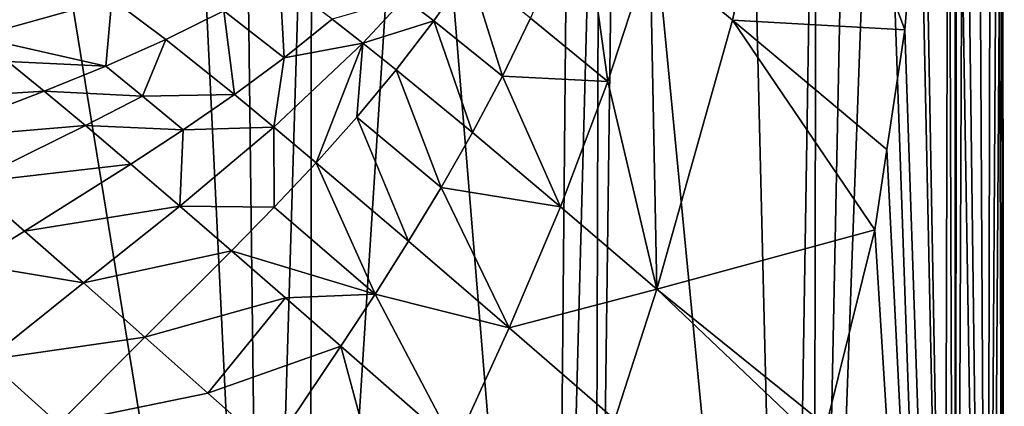
# Model space of a CAD drawing. Extents: x -24 to 24, y 0 to 142.
# Drawn here: x 7 to 23, y 123 to 130 of the extents above; entities that cross this region are included whole.
import ezdxf

# ---------------------------------------------------------------- set-up
doc = ezdxf.new("R2010")
doc.units = 0
doc.header["$MEASUREMENT"] = 0
doc.layers.get('0').update_dxf_attribs({"linetype": 'CONTINUOUS'})

msp = doc.modelspace()

# ---------------------------------------------------------------- linework, layer by layer
for points in [[(22.271, 138.109, 5.879), (21.729, 133.782, 7.677), (22.249, 105.039, 6.007)], [(22.271, 138.109, 5.879), (22.249, 105.039, 6.007), (22.385, 138.108, 5.489)], [(22.385, 138.108, 5.489), (22.249, 105.039, 6.007), (22.808, 105.133, 3.507)], [(22.385, 138.108, 5.489), (22.808, 105.133, 3.507), (22.624, 138.103, 4.423)], [(6.233, 137.996, -22.299), (10.685, 110.703, -20.424), (5.94, 111.193, -22.182)], [(9.367, 138.001, -21.17), (10.685, 110.703, -20.424), (6.233, 137.996, -22.299)], [(9.367, 138.001, -21.17), (10.355, 138.003, -20.702), (10.685, 110.703, -20.424)], [(10.685, 110.703, -20.424), (10.355, 138.003, -20.702), (11.505, 138.006, -20.016)], [(10.685, 110.703, -20.424), (11.505, 138.006, -20.016), (11.475, 110.549, -19.871)], [(11.475, 110.549, -19.871), (11.505, 138.006, -20.016), (13.233, 138.01, -18.984)], [(11.475, 110.549, -19.871), (13.233, 138.01, -18.984), (15.557, 109.751, -17.01)], [(13.233, 138.01, -18.984), (15.817, 138.018, -16.881), (15.557, 109.751, -17.01)], [(15.557, 109.751, -17.01), (15.817, 138.018, -16.881), (16.308, 138.02, -16.396)], [(15.557, 109.751, -17.01), (16.308, 138.02, -16.396), (16.225, 109.529, -16.213)], [(16.225, 109.529, -16.213), (16.308, 138.02, -16.396), (16.595, 138.021, -16.113)], [(16.225, 109.529, -16.213), (16.595, 138.021, -16.113), (19.46, 108.456, -12.36)], [(19.46, 108.456, -12.36), (16.595, 138.021, -16.113), (18.742, 138.032, -13.539)], [(19.46, 108.456, -12.36), (18.742, 138.032, -13.539), (19.934, 138.039, -11.596)], [(19.934, 138.039, -11.596), (19.876, 108.204, -11.456), (19.46, 108.456, -12.36)], [(19.876, 108.204, -11.456), (20.484, 138.043, -10.699), (20.964, 138.047, -9.716)], [(19.876, 108.204, -11.456), (20.964, 138.047, -9.716), (22.05, 106.891, -6.744)], [(19.934, 138.039, -11.596), (20.484, 138.043, -10.699), (19.876, 108.204, -11.456)], [(22.05, 106.891, -6.744), (20.964, 138.047, -9.716), (22.138, 138.059, -6.577)], [(22.05, 106.891, -6.744), (22.138, 138.059, -6.577), (22.242, 106.689, -5.924)], [(22.242, 106.689, -5.924), (22.138, 138.059, -6.577), (22.251, 138.061, -6.052)], [(22.242, 106.689, -5.924), (22.251, 138.061, -6.052), (22.77, 106.134, -3.662)], [(22.251, 138.061, -6.052), (22.841, 138.072, -3.32), (22.77, 106.134, -3.662)], [(22.624, 138.103, 4.423), (22.808, 105.133, 3.507), (23.038, 138.09, 1.117)], [(22.77, 106.134, -3.662), (22.841, 138.072, -3.32), (22.969, 138.077, -2.235)], [(22.77, 106.134, -3.662), (22.969, 138.077, -2.235), (23.062, 105.566, -0.508)], [(23.067, 105.449, 0.328), (23.038, 138.09, 1.117), (22.808, 105.133, 3.507)], [(23.062, 105.566, -0.508), (22.969, 138.077, -2.235), (23.013, 138.085, -0.087)], [(23.067, 105.449, 0.328), (23.013, 138.085, -0.087), (23.038, 138.09, 1.117)], [(23.062, 105.566, -0.508), (23.013, 138.085, -0.087), (23.066, 105.489, 0.042)], [(23.066, 105.489, 0.042), (23.013, 138.085, -0.087), (23.067, 105.449, 0.328)], [(17.153, 131.084, 17.162), (18.529, 129.938, 14.407), (19.593, 134.622, 12.805)], [(18.529, 129.938, 14.407), (21.406, 129.776, 8.545), (19.593, 134.622, 12.805)], [(19.593, 134.622, 12.805), (21.406, 129.776, 8.545), (21.661, 132.938, 7.86)], [(21.729, 133.782, 7.677), (21.661, 132.938, 7.86), (22.249, 105.039, 6.007)], [(22.249, 105.039, 6.007), (21.661, 132.938, 7.86), (21.406, 129.776, 8.545)], [(16.011, 131.998, 20.155), (15.158, 129.973, 20.63), (16.446, 128.915, 17.785)], [(17.153, 131.084, 17.162), (16.011, 131.998, 20.155), (16.446, 128.915, 17.785)], [(17.153, 131.084, 17.162), (16.446, 128.915, 17.785), (17.267, 125.45, 15.807)], [(17.267, 125.45, 15.807), (18.529, 129.938, 14.407), (17.153, 131.084, 17.162)], [(13.54, 129.925, 23.809), (14.129, 130.776, 23.738), (13.049, 130.303, 25.387)], [(14.686, 129.006, 20.82), (14.129, 130.776, 23.738), (13.54, 129.925, 23.809)], [(14.686, 129.006, 20.82), (15.158, 129.973, 20.63), (14.129, 130.776, 23.738)], [(11.045, 129.308, 26.767), (10.969, 130.605, 30.173), (10.036, 130.091, 29.896)], [(11.045, 129.308, 26.767), (11.845, 129.952, 26.91), (10.969, 130.605, 30.173)], [(8.166, 130.291, 32.819), (5.081, 130.256, 35.177), (5.901, 129.659, 31.857)], [(8.062, 129.172, 29.23), (8.166, 130.291, 32.819), (5.901, 129.659, 31.857)], [(9.065, 129.616, 29.579), (8.166, 130.291, 32.819), (8.062, 129.172, 29.23)], [(9.065, 129.616, 29.579), (10.036, 130.091, 29.896), (8.166, 130.291, 32.819)], [(12.355, 129.554, 25.352), (13.049, 130.303, 25.387), (11.845, 129.952, 26.91)], [(13.54, 129.925, 23.809), (13.049, 130.303, 25.387), (12.355, 129.554, 25.352)], [(10.213, 128.695, 26.592), (10.036, 130.091, 29.896), (9.065, 129.616, 29.579)], [(10.213, 128.695, 26.592), (11.045, 129.308, 26.767), (10.036, 130.091, 29.896)], [(12.355, 129.554, 25.352), (11.845, 129.952, 26.91), (11.045, 129.308, 26.767)], [(12.355, 129.554, 25.352), (12.914, 129.109, 23.844), (13.54, 129.925, 23.809)], [(13.54, 129.925, 23.809), (12.914, 129.109, 23.844), (14.186, 128.066, 20.982)], [(13.54, 129.925, 23.809), (14.186, 128.066, 20.982), (14.686, 129.006, 20.82)], [(16.446, 128.915, 17.785), (15.158, 129.973, 20.63), (14.686, 129.006, 20.82)], [(17.267, 125.45, 15.807), (20.908, 126.439, 9.707), (18.529, 129.938, 14.407)], [(20.908, 126.439, 9.707), (21.108, 127.783, 9.239), (18.529, 129.938, 14.407)], [(18.529, 129.938, 14.407), (21.108, 127.783, 9.239), (21.406, 129.776, 8.545)], [(22.249, 105.039, 6.007), (21.406, 129.776, 8.545), (21.108, 127.783, 9.239)], [(8.062, 129.172, 29.23), (5.901, 129.659, 31.857), (6.427, 129.246, 30.315)], [(9.065, 129.616, 29.579), (8.062, 129.172, 29.23), (8.677, 128.672, 27.778)], [(9.065, 129.616, 29.579), (8.677, 128.672, 27.778), (10.213, 128.695, 26.592)], [(11.578, 127.56, 23.826), (12.355, 129.554, 25.352), (10.871, 128.152, 25.184)], [(10.871, 128.152, 25.184), (12.355, 129.554, 25.352), (11.045, 129.308, 26.767)], [(11.578, 127.56, 23.826), (12.258, 128.322, 23.847), (12.355, 129.554, 25.352)], [(12.258, 128.322, 23.847), (12.914, 129.109, 23.844), (12.355, 129.554, 25.352)], [(7.036, 128.751, 28.857), (6.427, 129.246, 30.315), (4.198, 128.577, 29.39)], [(7.036, 128.751, 28.857), (8.062, 129.172, 29.23), (6.427, 129.246, 30.315)], [(10.871, 128.152, 25.184), (11.045, 129.308, 26.767), (10.213, 128.695, 26.592)], [(7.036, 128.751, 28.857), (8.677, 128.672, 27.778), (8.062, 129.172, 29.23)], [(13.662, 127.149, 21.121), (12.914, 129.109, 23.844), (12.258, 128.322, 23.847)], [(13.662, 127.149, 21.121), (14.186, 128.066, 20.982), (12.914, 129.109, 23.844)], [(15.658, 126.825, 18.325), (14.686, 129.006, 20.82), (14.186, 128.066, 20.982)], [(16.446, 128.915, 17.785), (14.686, 129.006, 20.82), (15.658, 126.825, 18.325)], [(17.267, 125.45, 15.807), (16.446, 128.915, 17.785), (15.658, 126.825, 18.325)], [(7.036, 128.751, 28.857), (4.198, 128.577, 29.39), (4.944, 127.948, 28.071)], [(7.036, 128.751, 28.857), (4.944, 127.948, 28.071), (7.724, 128.178, 27.48)], [(7.724, 128.178, 27.48), (8.677, 128.672, 27.778), (7.036, 128.751, 28.857)], [(7.724, 128.178, 27.48), (9.356, 128.107, 26.392), (8.677, 128.672, 27.778)], [(10.213, 128.695, 26.592), (8.677, 128.672, 27.778), (9.356, 128.107, 26.392)], [(10.213, 128.695, 26.592), (9.356, 128.107, 26.392), (10.871, 128.152, 25.184)], [(13.119, 126.251, 21.24), (12.258, 128.322, 23.847), (11.578, 127.56, 23.826)], [(13.119, 126.251, 21.24), (13.662, 127.149, 21.121), (12.258, 128.322, 23.847)], [(7.724, 128.178, 27.48), (4.944, 127.948, 28.071), (5.785, 127.224, 26.85)], [(7.724, 128.178, 27.48), (5.785, 127.224, 26.85), (8.482, 127.536, 26.174)], [(8.482, 127.536, 26.174), (9.356, 128.107, 26.392), (7.724, 128.178, 27.48)], [(8.482, 127.536, 26.174), (9.3, 126.835, 24.929), (9.356, 128.107, 26.392)], [(9.356, 128.107, 26.392), (9.3, 126.835, 24.929), (10.871, 128.152, 25.184)], [(10.871, 128.152, 25.184), (9.3, 126.835, 24.929), (10.878, 126.817, 23.785)], [(10.871, 128.152, 25.184), (10.878, 126.817, 23.785), (11.578, 127.56, 23.826)], [(15.658, 126.825, 18.325), (14.186, 128.066, 20.982), (13.662, 127.149, 21.121)], [(21.108, 127.783, 9.239), (20.908, 126.439, 9.707), (22.249, 105.039, 6.007)], [(8.482, 127.536, 26.174), (5.785, 127.224, 26.85), (6.707, 126.42, 25.71)], [(6.707, 126.42, 25.71), (9.3, 126.835, 24.929), (8.482, 127.536, 26.174)], [(11.578, 127.56, 23.826), (10.878, 126.817, 23.785), (12.561, 125.369, 21.343)], [(11.578, 127.56, 23.826), (12.561, 125.369, 21.343), (13.119, 126.251, 21.24)], [(5.785, 127.224, 26.85), (5.817, 125.865, 25.476), (6.707, 126.42, 25.71)], [(14.802, 124.804, 18.796), (13.662, 127.149, 21.121), (13.119, 126.251, 21.24)], [(14.802, 124.804, 18.796), (15.658, 126.825, 18.325), (13.662, 127.149, 21.121)], [(6.707, 126.42, 25.71), (7.691, 125.555, 24.634), (9.3, 126.835, 24.929)], [(10.165, 126.088, 23.731), (9.3, 126.835, 24.929), (7.691, 125.555, 24.634)], [(10.165, 126.088, 23.731), (10.878, 126.817, 23.785), (9.3, 126.835, 24.929)], [(12.561, 125.369, 21.343), (10.878, 126.817, 23.785), (10.165, 126.088, 23.731)], [(17.267, 125.45, 15.807), (15.658, 126.825, 18.325), (14.802, 124.804, 18.796)], [(20.09, 123.174, 11.311), (20.908, 126.439, 9.707), (17.267, 125.45, 15.807)], [(22.249, 105.039, 6.007), (20.908, 126.439, 9.707), (20.09, 123.174, 11.311)], [(5.817, 125.865, 25.476), (7.691, 125.555, 24.634), (6.707, 126.42, 25.71)], [(13.119, 126.251, 21.24), (12.561, 125.369, 21.343), (14.802, 124.804, 18.796)], [(7.691, 125.555, 24.634), (8.718, 124.648, 23.601), (10.165, 126.088, 23.731)], [(10.165, 126.088, 23.731), (8.718, 124.648, 23.601), (11.065, 125.306, 22.569)], [(10.165, 126.088, 23.731), (11.065, 125.306, 22.569), (12.561, 125.369, 21.343)], [(5.817, 125.865, 25.476), (6.085, 124.273, 24.342), (7.691, 125.555, 24.634)], [(8.718, 124.648, 23.601), (7.691, 125.555, 24.634), (6.085, 124.273, 24.342)], [(16.563, 123.278, 16.433), (17.267, 125.45, 15.807), (14.802, 124.804, 18.796)], [(19.97, 122.881, 11.502), (17.267, 125.45, 15.807), (16.563, 123.278, 16.433)], [(19.97, 122.881, 11.502), (20.09, 123.174, 11.311), (17.267, 125.45, 15.807)], [(9.769, 123.717, 22.593), (11.065, 125.306, 22.569), (8.718, 124.648, 23.601)], [(11.991, 124.498, 21.434), (11.065, 125.306, 22.569), (9.769, 123.717, 22.593)], [(11.991, 124.498, 21.434), (12.561, 125.369, 21.343), (11.065, 125.306, 22.569)], [(13.896, 122.83, 19.217), (12.561, 125.369, 21.343), (11.991, 124.498, 21.434)], [(13.896, 122.83, 19.217), (14.802, 124.804, 18.796), (12.561, 125.369, 21.343)], [(16.563, 123.278, 16.433), (14.802, 124.804, 18.796), (13.896, 122.83, 19.217)], [(7.274, 123.206, 23.474), (8.718, 124.648, 23.601), (6.085, 124.273, 24.342)], [(9.769, 123.717, 22.593), (8.718, 124.648, 23.601), (7.274, 123.206, 23.474)], [(10.832, 122.774, 21.597), (11.991, 124.498, 21.434), (9.769, 123.717, 22.593)], [(12.963, 120.884, 19.61), (11.991, 124.498, 21.434), (10.832, 122.774, 21.597)], [(12.963, 120.884, 19.61), (13.896, 122.83, 19.217), (11.991, 124.498, 21.434)], [(7.274, 123.206, 23.474), (6.085, 124.273, 24.342), (4.508, 122.962, 24.08)], [(10.832, 122.774, 21.597), (9.769, 123.717, 22.593), (7.274, 123.206, 23.474)]]:
    msp.add_3dface(points)

doc.saveas('drawing.dxf')
